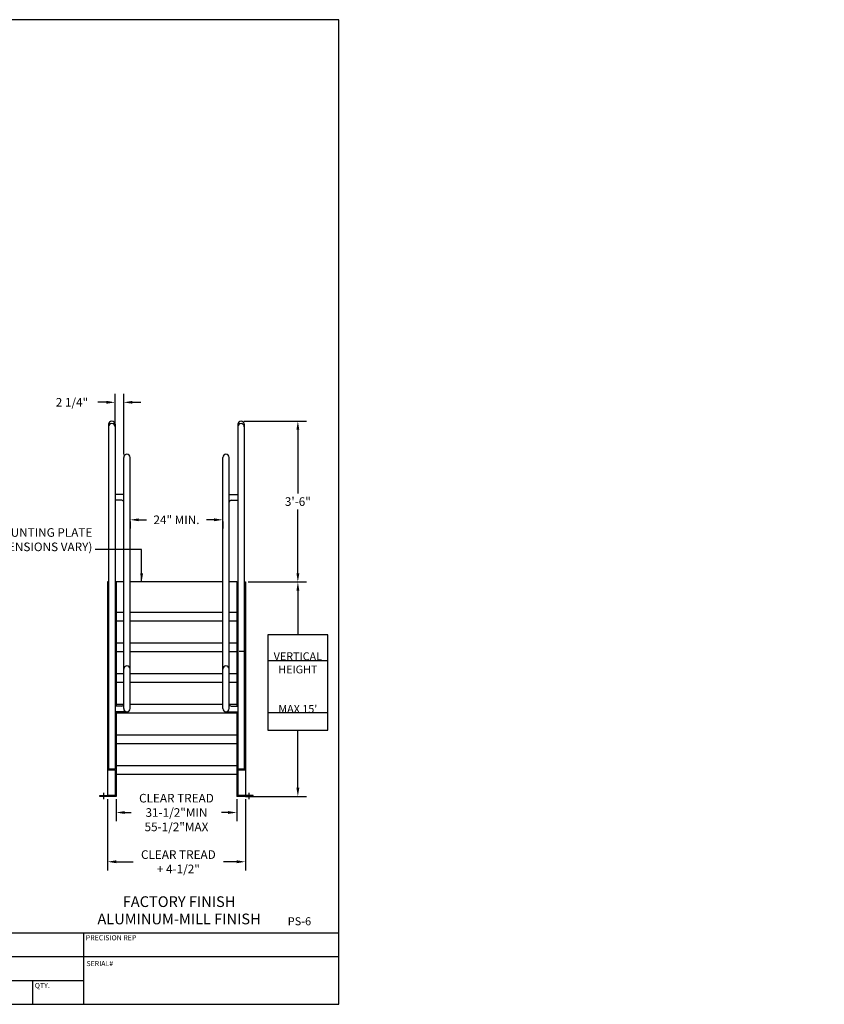
# Model space of a CAD drawing. Extents: x -21 to 438, y 922 to 1179.
# Drawn here: x 228 to 438, y 922 to 1179 of the extents above; entities that cross this region are included whole.
import ezdxf
from ezdxf.enums import TextEntityAlignment as Align

# ---------------------------------------------------------------- set-up
doc = ezdxf.new("R2010")
doc.units = 0
doc.header["$LTSCALE"] = 5
doc.header["$MEASUREMENT"] = 0
doc.header["$PDMODE"] = 33
doc.layers.get('0').update_dxf_attribs({"linetype": 'CONTINUOUS'})
doc.layers.get('DEFPOINTS').update_dxf_attribs({"linetype": 'CONTINUOUS'})
doc.styles.add('ROMANS', font='romans')
doc.dimstyles.get("Standard").update_dxf_attribs({"dimscale": 12, "dimtxt": 0.1875, "dimasz": 0.1875, "dimexe": 0.1875, "dimexo": 0.0625, "dimgap": 0.0625, "dimtad": 0, "dimtih": 1, "dimtoh": 1, "dimdec": 4, "dimzin": 3, "dimdsep": 46, "dimlunit": 4, "dimtxsty": 'ROMANS', "dimcen": 0.0625, "dimadec": 0, "dimazin": 0, "dimtfac": 1, "dimtdec": 4, "dimtofl": 0, "dimtmove": 0, "dimatfit": 3, "dimfxl": 1, "dimfrac": 2, "dimtolj": 1, "dimtzin": 0, "dimarcsym": 0})
doc.dimstyles.new('STANDARD$0', dxfattribs={"dimscale": 12, "dimtxt": 0.1875, "dimasz": 0.1875, "dimexe": 0.1875, "dimexo": 0.0625, "dimgap": 0.0625, "dimtad": 0, "dimtih": 1, "dimtoh": 1, "dimdec": 4, "dimzin": 3, "dimdsep": 46, "dimlunit": 4, "dimtxsty": 'ROMANS', "dimcen": 0.0625, "dimadec": 0, "dimazin": 0, "dimtfac": 1, "dimtdec": 4, "dimtofl": 0, "dimtmove": 0, "dimatfit": 3, "dimfxl": 1, "dimfrac": 2, "dimtolj": 1, "dimtzin": 0, "dimarcsym": 0})

# ---------------------------------------------------------------- blocks, each defined once
blk = doc.blocks.new('*D1')
at = {"color": 0, "lineweight": -2}
for p, q in [((253.39, 975.83), (253.39, 970.13)), ((284.86, 975.83), (284.86, 970.13)), ((255.64, 972.38), (257.34, 972.38)), ((282.61, 972.38), (280.91, 972.38))]:
    blk.add_line(p, q, dxfattribs=at)
at = {"color": 0}
for points in [[(255.64, 972.76), (255.64, 972.01), (253.39, 972.38)], [(282.61, 972.76), (282.61, 972.01), (284.86, 972.38)]]:
    blk.add_solid(points, dxfattribs=at)
at = {"layer": 'DEFPOINTS', "color": 0}
for p in [(253.39, 976.58), (284.86, 976.58), (284.86, 972.38)]:
    blk.add_point(p, dxfattribs=at)
at = {"color": 0, "insert": (269.12, 972.38), "char_height": 2.25, "attachment_point": 5, "style": 'ROMANS'}
blk.add_mtext('\\A1;CLEAR TREAD\\P31-1/2"MIN\\P55-1/2"MAX', dxfattribs=at)
blk = doc.blocks.new('*D6')
at = {"color": 0, "lineweight": -2}
for p, q in [((251.14, 975.83), (251.14, 957.27)), ((287.11, 975.83), (287.11, 957.27)), ((253.39, 959.52), (257.83, 959.52)), ((284.86, 959.52), (281.4, 959.52))]:
    blk.add_line(p, q, dxfattribs=at)
at = {"color": 0}
for points in [[(253.39, 959.9), (253.39, 959.15), (251.14, 959.52)], [(284.86, 959.9), (284.86, 959.15), (287.11, 959.52)]]:
    blk.add_solid(points, dxfattribs=at)
at = {"layer": 'DEFPOINTS', "color": 0}
for p in [(251.14, 976.58), (287.11, 976.58), (251.14, 959.52)]:
    blk.add_point(p, dxfattribs=at)
at = {"color": 0, "insert": (269.62, 959.52), "char_height": 2.25, "attachment_point": 5, "style": 'ROMANS'}
blk.add_mtext('\\A1;CLEAR TREAD \\P+ 4-1/2"', dxfattribs=at)
blk = doc.blocks.new('border-T')
at = {"color": 5, "style": 'ROMANS'}
blk.add_attdef('SCALE', (1.27, 16.95), '', height=2.25, dxfattribs=at)
at = {"style": 'ROMANS'}
blk.add_attdef('SAVEDAS', text='', height=1.75, dxfattribs=at).set_placement((267.54, 17.85), align=Align.MIDDLE)
at = {"color": 5, "style": 'ROMANS'}
blk.add_attdef('X', text='', height=1.25, rotation=90, dxfattribs=at).set_placement((65.77, 13.49), align=Align.MIDDLE)
at = {"style": 'ROMANS'}
for tag, height, p in [('ARCHORENG', 1.77, (120.78, 11.17)), ('PROJECT', 1.77, (181.28, 11.17)), ('REP', 1.77, (247.29, 11.17)), ('PURCHASEORDER', 1.77, (120.78, 6.01)), ('DATE', 1.77, (151.03, 6.01)), ('PURCHASER', 1.77, (189.54, 6.01)), ('L010000', 3.46, (247.33, 3.15)), ('DATE', 1.77, (151.03, 0.86)), ('MODEL', 1.77, (184.04, 0.86)), ('QTY', 1.77, (214.29, 0.86))]:
    blk.add_attdef(tag, text='', height=height, dxfattribs=at).set_placement(p, align=Align.CENTER)
blk = doc.blocks.new('*D11')
at = {"color": 0, "lineweight": -2}
for p, q in [((253.1, 1073.89), (253.1, 1081.75)), ((255.35, 1065.85), (255.35, 1081.75)), ((250.85, 1079.5), (248.6, 1079.5)), ((257.6, 1079.5), (259.85, 1079.5))]:
    blk.add_line(p, q, dxfattribs=at)
at = {"color": 0}
for points in [[(250.85, 1079.88), (250.85, 1079.13), (253.1, 1079.5)], [(257.6, 1079.88), (257.6, 1079.13), (255.35, 1079.5)]]:
    blk.add_solid(points, dxfattribs=at)
at = {"layer": 'DEFPOINTS', "color": 0}
for p in [(253.1, 1079.5), (253.1, 1073.14), (255.35, 1065.1)]:
    blk.add_point(p, dxfattribs=at)
at = {"color": 0, "insert": (241.85, 1079.5), "char_height": 2.25, "attachment_point": 5, "style": 'ROMANS'}
blk.add_mtext('\\A1;2 1/4"', dxfattribs=at)
blk = doc.blocks.new('*D12')
at = {"color": 0, "lineweight": -2}
for p, q in [((286.73, 1074.58), (303.05, 1074.58)), ((300.8, 1072.33), (300.8, 1055.67)), ((300.8, 1034.83), (300.8, 1051.49)), ((287.86, 1032.58), (303.05, 1032.58))]:
    blk.add_line(p, q, dxfattribs=at)
at = {"color": 0}
for points in [[(300.43, 1072.33), (301.18, 1072.33), (300.8, 1074.58)], [(300.43, 1034.83), (301.18, 1034.83), (300.8, 1032.58)]]:
    blk.add_solid(points, dxfattribs=at)
at = {"layer": 'DEFPOINTS', "color": 0}
for p in [(285.98, 1074.58), (300.8, 1074.58), (287.11, 1032.58)]:
    blk.add_point(p, dxfattribs=at)
at = {"color": 0, "insert": (300.8, 1053.58), "char_height": 2.25, "attachment_point": 5, "style": 'ROMANS'}
blk.add_mtext('\\A1;3\'-6"', dxfattribs=at)
blk = doc.blocks.new('*D19')
at = {"color": 0, "lineweight": -2}
for p, q in [((257.04, 1048.39), (257.04, 1046.57)), ((259.29, 1048.82), (261.3, 1048.82)), ((278.95, 1048.82), (276.94, 1048.82)), ((281.2, 1048.39), (281.2, 1046.57))]:
    blk.add_line(p, q, dxfattribs=at)
at = {"color": 0}
for points in [[(259.29, 1049.2), (259.29, 1048.45), (257.04, 1048.82)], [(278.95, 1049.2), (278.95, 1048.45), (281.2, 1048.82)]]:
    blk.add_solid(points, dxfattribs=at)
at = {"layer": 'DEFPOINTS', "color": 0}
for p in [(257.04, 1049.14), (281.2, 1049.14), (281.2, 1048.82)]:
    blk.add_point(p, dxfattribs=at)
at = {"color": 0, "insert": (269.12, 1048.82), "char_height": 2.25, "attachment_point": 5, "style": 'ROMANS'}
blk.add_mtext('\\A1;24" MIN.', dxfattribs=at)

msp = doc.modelspace()

# ---------------------------------------------------------------- linework, layer by layer
for p, q in [((311.5105, 1179.42171), (-21.2395, 1179.42171)), ((311.5105, 922.29671), (311.5105, 1179.42171)), ((251.13529, 1032.5821), (251.13529, 976.5821)), ((251.41654, 1032.5821), (251.13529, 1032.5821)), ((253.38529, 1032.5821), (253.10404, 1032.5821)), ((255.35404, 1032.5821), (253.38529, 1032.5821)), ((253.38529, 1032.5821), (253.38529, 1000.17358)), ((281.20277, 1032.5821), (257.04154, 1032.5821)), ((284.85902, 1032.5821), (282.89027, 1032.5821)), ((284.85902, 1032.5821), (285.14027, 1032.5821)), ((284.85902, 1032.5821), (284.85902, 1000.17358)), ((286.82777, 1032.5821), (287.10902, 1032.5821)), ((287.10902, 1032.5821), (287.10902, 976.5821)), ((287.85902, 1032.5821), (303.05489, 1032.5821)), ((300.80489, 1030.3321), (300.80489, 1018.75833)), ((255.35404, 1024.5821), (253.38529, 1024.5821)), ((281.20277, 1024.5821), (257.04154, 1024.5821)), ((284.85902, 1024.5821), (282.89027, 1024.5821)), ((255.35404, 1022.3321), (253.38529, 1022.3321)), ((281.20277, 1022.3321), (257.04154, 1022.3321)), ((284.85902, 1022.3321), (282.89027, 1022.3321)), ((308.61638, 1018.75833), (292.9934, 1018.75833)), ((292.9934, 1018.75833), (292.9934, 993.8748)), ((308.61638, 993.8748), (308.61638, 1018.75833)), ((255.35404, 1016.5821), (253.38529, 1016.5821)), ((281.20277, 1016.5821), (257.04154, 1016.5821)), ((284.85902, 1016.5821), (282.89027, 1016.5821)), ((255.35404, 1014.3321), (253.38529, 1014.3321)), ((281.20277, 1014.3321), (257.04154, 1014.3321)), ((284.85902, 1014.3321), (282.89027, 1014.3321)), ((286.69921, 1014.44629), (285.44921, 1014.44629)), ((292.9934, 1012.04732), (308.61638, 1012.04732)), ((255.35404, 1008.5821), (253.38529, 1008.5821)), ((281.20277, 1008.5821), (257.04154, 1008.5821)), ((284.85902, 1008.5821), (282.89027, 1008.5821)), ((255.35404, 1006.3321), (253.38529, 1006.3321)), ((281.24608, 1006.3321), (256.99824, 1006.3321)), ((284.85902, 1006.3321), (282.89027, 1006.3321)), ((255.35404, 1000.5821), (253.38529, 1000.5821)), ((281.20277, 1000.5821), (257.04154, 1000.5821)), ((284.85902, 1000.5821), (282.89027, 1000.5821)), ((253.38529, 998.67358), (253.38529, 976.5821)), ((284.85902, 998.3321), (253.38529, 998.3321)), ((284.85902, 998.67358), (284.85902, 976.5821)), ((292.9934, 998.47449), (308.61638, 998.47449)), ((284.85902, 992.5821), (253.38529, 992.5821)), ((292.9934, 993.8748), (308.61638, 993.8748)), ((300.80489, 978.8321), (300.80489, 993.8748)), ((284.85902, 990.3321), (253.38529, 990.3321)), ((253.38529, 983.7071), (251.13529, 983.7071)), ((253.13529, 983.4571), (251.13529, 983.4571)), ((253.13529, 983.4571), (253.13529, 976.8321)), ((284.85902, 984.5821), (253.38529, 984.5821)), ((284.85902, 982.3321), (253.38529, 982.3321)), ((287.10902, 983.7071), (284.85902, 983.7071)), ((287.10902, 983.4571), (285.10902, 983.4571)), ((285.10902, 983.4571), (285.10902, 976.8321)), ((253.13529, 976.8321), (251.13529, 976.8321)), ((253.38529, 976.5821), (251.13529, 976.5821)), ((287.10902, 976.5821), (284.85902, 976.5821)), ((287.10902, 976.8321), (285.10902, 976.8321)), ((287.85902, 976.5821), (303.05489, 976.5821)), ((-21.2395, 941.00121), (311.5105, 941.00121)), ((244.9605, 922.29671), (244.9605, 941.00121)), ((60.42873, 934.76638), (311.5105, 934.76638)), ((60.42873, 928.53155), (244.9605, 928.53155)), ((231.6505, 922.29671), (231.6505, 928.53155)), ((-21.2395, 922.29671), (311.5105, 922.29671))]:
    msp.add_line(p, q)
at = {"color": 7}
for p, q in [((251.41654, 1073.78019), (251.41654, 1073.13734)), ((251.41654, 1073.13734), (251.41654, 983.75519)), ((253.10404, 1073.78019), (253.10404, 1073.13734)), ((253.10404, 1073.13734), (253.10404, 983.75519)), ((285.14027, 1073.78019), (285.14027, 1073.13734)), ((285.14027, 1073.13734), (285.14027, 983.75519)), ((286.82777, 1073.78019), (286.82777, 1073.13734)), ((286.82777, 1073.13734), (286.82777, 983.75519)), ((255.35404, 1009.82983), (255.35404, 1065.0955)), ((257.04154, 1009.82983), (257.04154, 1065.0955)), ((281.20277, 1009.82983), (281.20277, 1065.0955)), ((282.89027, 1009.82983), (282.89027, 1065.0955)), ((255.35404, 1055.43925), (253.10404, 1055.43925)), ((282.89027, 1055.43925), (285.14027, 1055.43925)), ((254.85404, 1053.93925), (253.10404, 1053.93925)), ((283.39027, 1053.93925), (285.14027, 1053.93925)), ((255.35404, 999.51733), (255.35404, 1009.82983)), ((257.04154, 999.51733), (257.04154, 1009.82983)), ((281.20277, 999.51733), (281.20277, 1009.82983)), ((282.89027, 999.51733), (282.89027, 1009.82983)), ((254.85404, 1000.17358), (253.10404, 1000.17358)), ((255.35404, 998.67358), (253.10404, 998.67358)), ((282.89027, 998.67358), (285.14027, 998.67358)), ((283.39027, 1000.17358), (285.14027, 1000.17358)), ((250.13529, 975.85562), (250.13529, 977.47881)), ((288.10902, 975.85562), (288.10902, 977.47881)), ((249.13529, 976.5821), (249.13529, 976.8321)), ((249.13529, 976.8321), (251.13529, 976.8321)), ((251.13529, 976.5821), (249.13529, 976.5821)), ((289.10902, 976.8321), (287.10902, 976.8321)), ((287.10902, 976.5821), (289.10902, 976.5821)), ((289.10902, 976.5821), (289.10902, 976.8321))]:
    msp.add_line(p, q, dxfattribs=at)
for centre, radius, start, end in [((252.26029, 1073.73726), 0.84484, 2.9127955, 177.0872045), ((252.26029, 1073.0944), 0.84484, 2.9127955, 177.0872045), ((285.98402, 1073.73726), 0.84484, 2.9127955, 177.0872045), ((285.98402, 1073.0944), 0.84484, 2.9127955, 177.0872045), ((256.19779, 1065.0955), 0.84375, 0, 180), ((282.04652, 1065.0955), 0.84375, 0, 180), ((254.85404, 1053.43925), 0.5, 0, 90), ((283.39027, 1053.43925), 0.5, 90, 180), ((256.19779, 1009.82983), 0.84375, 0, 180), ((282.04652, 1009.82983), 0.84375, 0, 180), ((254.85404, 1000.67358), 0.5, 270, 0), ((283.39027, 1000.67358), 0.5, 180, 270), ((256.19779, 999.51733), 0.84375, 180, 0), ((255.35404, 1000.17358), 1.5, 270, 288.8394795), ((282.04652, 999.51733), 0.84375, 180, 0), ((282.89027, 1000.17358), 1.5, 251.1605205, 270)]:
    msp.add_arc(centre, radius, start, end, dxfattribs=at)
for points in [[(300.42989, 1030.3321), (301.17989, 1030.3321), (300.80489, 1032.5821)], [(300.42989, 978.8321), (301.17989, 978.8321), (300.80489, 976.5821)]]:
    msp.add_solid(points)

# ---------------------------------------------------------------- block references
ref = msp.add_blockref('border-T', (-19.83971, 922.29671), dxfattribs=dict(xscale=1.2, yscale=1.2, zscale=1.2))
ref.add_attrib('SAVEDAS', 'PS-6', dxfattribs={"height": 2.102203, "style": 'ROMANS'}).set_placement((301.21202, 943.71199), align=Align.MIDDLE)
ref.add_attrib('DATE', '2/9/22', dxfattribs={"height": 2.122836, "style": 'ROMANS'}).set_placement((161.39719, 923.33046), align=Align.CENTER)
ref.add_attrib('MODEL', 'PS-', dxfattribs={"height": 2.122836, "style": 'ROMANS'}).set_placement((201.00233, 923.33046), align=Align.CENTER)

# ---------------------------------------------------------------- texts
at = {"style": 'ROMANS'}
for s, p in [('FACTORY FINISH', (269.80209, 947.70776)), ('%%OALUMINUM-MILL FINISH', (269.80209, 943.18582))]:
    msp.add_text(s, height=2.79296, dxfattribs=at).set_placement(p, align=Align.CENTER)
for s, p in [('PRECISION REP', (245.45962, 939.00471)), ('SERIAL#', (245.62895, 932.26236)), ('QTY.', (232.14962, 926.53505))]:
    msp.add_text(s, height=1.337655, dxfattribs=at).set_placement(p)
for s, insert, char_height, attachment_point in [('1/4" MOUNTING PLATE\\P(DIMENSIONS VARY)', (247.1694, 1039.93115), 2.25, 9), ("\\A1;VERTICAL\\PHEIGHT\\P\\P \\P\\P \\PMAX 15'", (300.79391, 1006.30077), 2.0625, 5)]:
    msp.add_mtext(s, dxfattribs=dict(at, insert=insert, char_height=char_height, attachment_point=attachment_point))
at = {"color": 7, "insert": (438.18064, 1024.83694), "char_height": 2.25, "attachment_point": 1, "style": 'ROMANS'}
msp.add_mtext('\\A1; ', dxfattribs=at)

# ---------------------------------------------------------------- dimensions: what is measured, and where the dimension line sits
at = {"color": 7}
dim = msp.add_linear_dim(base=(253.10404, 1079.50412), p1=(255.35404, 1065.0955), p2=(253.10404, 1073.13734), dimstyle='STANDARD$0', dxfattribs=at)
dim.commit()
dim.dimension.update_dxf_attribs({"geometry": '*D11', "text_midpoint": (241.85404, 1079.50412)})
dim = msp.add_linear_dim(base=(300.80489, 1074.5821), p1=(287.10902, 1032.5821), p2=(285.98402, 1074.5821), angle=90, dimstyle='STANDARD$0', dxfattribs=at)
dim.commit()
dim.dimension.update_dxf_attribs({"geometry": '*D12', "text_midpoint": (300.80489, 1053.5821)})
dim = msp.add_linear_dim(base=(281.20277, 1048.82131), p1=(257.04154, 1049.13885), p2=(281.20277, 1049.13885), text='24" MIN.', dimstyle='STANDARD$0', dxfattribs=at)
dim.commit()
dim.dimension.update_dxf_attribs({"geometry": '*D19', "text_midpoint": (269.12216, 1048.82131)})
dim = msp.add_linear_dim(base=(284.85902, 972.38314), p1=(253.38529, 976.5821), p2=(284.85902, 976.5821), text='CLEAR TREAD\\P31-1/2"MIN\\P55-1/2"MAX', dimstyle='STANDARD$0')
dim.commit()
dim.dimension.update_dxf_attribs({"geometry": '*D1', "text_midpoint": (269.12216, 972.38314)})
dim = msp.add_linear_dim(base=(251.13529, 959.52254), p1=(287.10902, 976.5821), p2=(251.13529, 976.5821), text='CLEAR TREAD \\P+ 4-1/2"', dimstyle='STANDARD$0', override={"dimtmove": 2})
dim.commit()
dim.dimension.update_dxf_attribs({"geometry": '*D6', "text_midpoint": (269.61925, 959.52254), "dimtype": 160})

# ---------------------------------------------------------------- leaders
at = {"annotation_type": 0, "has_hookline": 1, "hookline_direction": 1, "text_width": 38.35714}
msp.add_leader([(260.02781, 1032.5821), (260.02781, 1041.05615), (247.9194, 1041.05615)], dimstyle='Standard', override={"dimgap": 0.0625, "dimtad": 0}, dxfattribs=at)

doc.saveas('drawing.dxf')
